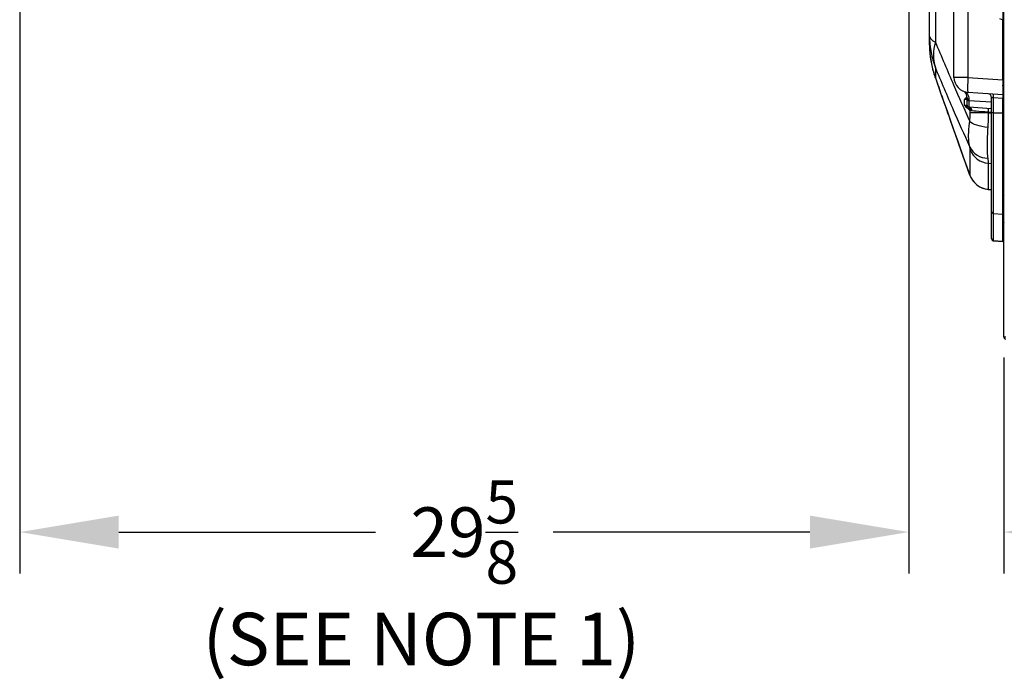
# Model space of a CAD drawing. Extents: x 244 to 507, y 95 to 246.
# Drawn here: x 311 to 344, y 100 to 122 of the extents above; entities that cross this region are included whole.
import ezdxf

# ---------------------------------------------------------------- set-up
doc = ezdxf.new("R2010")
doc.units = 0
doc.header["$LTSCALE"] = 0.5
doc.header["$MEASUREMENT"] = 0
doc.header["$PDMODE"] = 3
doc.layers.get('0').update_dxf_attribs({"linetype": 'CONTINUOUS', "lineweight": 30})
doc.layers.get('Defpoints').update_dxf_attribs({"linetype": 'CONTINUOUS', "lineweight": 30})
doc.layers.add('DIMENSIONS', color=60, linetype='CONTINUOUS', lineweight=30)
doc.layers.add('OBJ-25', color=125, linetype='CONTINUOUS', lineweight=25)
doc.styles.add('ROMANS', font='ROMANS.SHX')
doc.dimstyles.get("Standard").update_dxf_attribs({"dimtxt": 0.15, "dimasz": 0.3, "dimexe": 0.125, "dimexo": 0.0625, "dimgap": 0.09375, "dimtad": 0, "dimtih": 1, "dimtoh": 1, "dimlfac": 10, "dimzin": 12, "dimdsep": 46, "dimlunit": 5, "dimtxsty": 'ROMANS', "dimcen": -0.09, "dimaunit": 1, "dimadec": 0, "dimazin": 0, "dimtfac": 0.87, "dimtofl": 0, "dimtmove": 0, "dimatfit": 3, "dimfxl": 0, "dimtolj": 1, "dimtzin": 0, "dimarcsym": 0})

# ---------------------------------------------------------------- blocks, each defined once
blk = doc.blocks.new('*D10')
at = {"layer": 'Defpoints', "color": 0, "transparency": 16777216}
for p in [(340.931, 129.84), (344.091, 111.63), (344.091, 105.127)]:
    blk.add_point(p, dxfattribs=at)
at = {"layer": 'DIMENSIONS', "color": 0, "lineweight": -2, "transparency": 16777216}
for p, q in [((340.931, 129.152), (340.931, 103.752)), ((344.091, 110.943), (344.091, 103.752)), ((337.631, 105.127), (334.331, 105.127)), ((347.391, 105.127), (350.691, 105.127))]:
    blk.add_line(p, q, dxfattribs=at)
at = {"layer": 'DIMENSIONS', "color": 0, "transparency": 16777216}
for points in [[(337.631, 105.677), (337.631, 104.577), (340.931, 105.127)], [(347.391, 105.677), (347.391, 104.577), (344.091, 105.127)]]:
    blk.add_solid(points, dxfattribs=at)
at = {"layer": 'DIMENSIONS', "color": 0, "transparency": 16777216, "insert": (352.903, 105.127), "char_height": 1.65, "attachment_point": 5, "style": 'ROMANS'}
blk.add_mtext('\\A1;3{\\H0.870000x;\\S1/4;}', dxfattribs=at)
blk = doc.blocks.new('*D14')
at = {"layer": 'Defpoints', "color": 0, "transparency": 16777216}
for p in [(311.306, 135.228), (340.931, 129.84), (311.306, 105.127)]:
    blk.add_point(p, dxfattribs=at)
at = {"layer": 'DIMENSIONS', "color": 0, "lineweight": -2, "transparency": 16777216}
for p, q in [((311.306, 134.54), (311.306, 103.752)), ((340.931, 129.152), (340.931, 103.752)), ((314.606, 105.127), (323.155, 105.127)), ((337.631, 105.127), (329.081, 105.127))]:
    blk.add_line(p, q, dxfattribs=at)
at = {"layer": 'DIMENSIONS', "color": 0, "transparency": 16777216}
for points in [[(314.606, 105.677), (314.606, 104.577), (311.306, 105.127)], [(337.631, 105.677), (337.631, 104.577), (340.931, 105.127)]]:
    blk.add_solid(points, dxfattribs=at)
at = {"layer": 'DIMENSIONS', "color": 0, "transparency": 16777216, "insert": (326.118, 105.127), "char_height": 1.65, "attachment_point": 5, "style": 'ROMANS'}
blk.add_mtext('\\A1;29{\\H0.870000x;\\S5/8;}', dxfattribs=at)

msp = doc.modelspace()

# ---------------------------------------------------------------- linework, layer by layer
for q in [(344.09101, 166.88242), (344.15835, 111.6302)]:
    msp.add_line((344.09101, 111.6302), q)
msp.add_open_spline([(344.09101, 111.6302), (344.09182, 111.62231), (344.09344, 111.60651), (344.10604, 111.5857), (344.12445, 111.57044), (344.14316, 111.56361), (344.15469, 111.56304), (344.15835, 111.56286)], degree=3, knots=[0, 0, 0, 0, 0.22391902, 0.44787701, 0.67183023, 0.89578228, 1, 1, 1, 1])
at = {"layer": 'OBJ-25'}
for p, q in [((341.61894, 121.65918), (341.61894, 155.54418)), ((341.81142, 155.74834), (341.81142, 121.45502)), ((342.43253, 120.28196), (342.43253, 125.06611)), ((342.89828, 125.06611), (342.89828, 120.28196)), ((344.06456, 125.14893), (344.06456, 120.19914)), ((341.61894, 121.37563), (341.61894, 124.73167)), ((343.95432, 122.24302), (344.05971, 122.20466)), ((344.05971, 120.20075), (344.05971, 122.20466)), ((341.61894, 121.36007), (341.61894, 121.65918)), ((341.61894, 121.35992), (341.61894, 121.35992)), ((341.81142, 120.60774), (341.81142, 120.2717)), ((342.89828, 120.28196), (342.43253, 120.28196)), ((342.89828, 120.28196), (344.05971, 120.20075)), ((344.05971, 120.20075), (344.05971, 119.70129)), ((344.06456, 120.19914), (344.05971, 120.19914)), ((344.05971, 119.70129), (342.89828, 119.78251)), ((342.78003, 119.35946), (342.78003, 119.54246)), ((342.87062, 119.55169), (342.87062, 119.59608)), ((342.87062, 119.35286), (342.87062, 119.55169)), ((342.92884, 119.54494), (342.92884, 119.50055)), ((343.68421, 119.45728), (342.92884, 119.50055)), ((342.92884, 119.50055), (342.92884, 119.29043)), ((343.68421, 119.10232), (343.68421, 119.61083)), ((344.05971, 119.57643), (343.74243, 119.59862)), ((343.74243, 119.59862), (343.74243, 119.10232)), ((344.05971, 119.70129), (344.05971, 119.57643)), ((344.05971, 119.10232), (344.05971, 119.57643)), ((343.68421, 119.23761), (342.92884, 119.29043)), ((342.97472, 119.10232), (342.97472, 119.18122)), ((343.5736, 119.10232), (342.97472, 119.10232)), ((343.68421, 119.11274), (343.5736, 119.12048)), ((343.5736, 119.12048), (343.5736, 119.10232)), ((343.5736, 119.10232), (343.68421, 119.10232)), ((343.68421, 115.8089), (343.68421, 119.10232)), ((343.74243, 119.10232), (343.68421, 119.10232)), ((343.74243, 119.10232), (343.74243, 115.74766)), ((343.74243, 119.10232), (344.05971, 119.10232)), ((344.05971, 115.7259), (344.05971, 119.10232)), ((344.09101, 119.10232), (344.05971, 119.10232)), ((342.97472, 117.00107), (342.97472, 117.86629)), ((343.5736, 117.42361), (343.68421, 117.41602)), ((343.5736, 117.42361), (343.5736, 116.55035)), ((342.95061, 117.04225), (342.94105, 117.06719)), ((343.57209, 116.54716), (343.57214, 116.54716)), ((343.57214, 116.54716), (343.68421, 116.53932)), ((343.5736, 116.55035), (343.68421, 116.54263)), ((343.68421, 115.09713), (343.68421, 116.53932)), ((343.68421, 114.90093), (343.68421, 116.53932)), ((343.68421, 116.00136), (343.68421, 116.53932)), ((343.68421, 115.10228), (343.68421, 116.00136)), ((343.68421, 114.90633), (343.68421, 115.8089)), ((343.74243, 115.74766), (344.05971, 115.7259)), ((343.74243, 115.74766), (343.74243, 114.84398)), ((344.05971, 114.82182), (344.05971, 115.7259)), ((343.68421, 115.09713), (343.68421, 115.10228)), ((343.68421, 114.90093), (343.68421, 114.90633)), ((343.74243, 114.84398), (344.05971, 114.82182)), ((343.74243, 114.84398), (343.74243, 114.8385)), ((343.74243, 114.8385), (344.05971, 114.81631)), ((344.05971, 114.81631), (344.05971, 114.82182))]:
    msp.add_line(p, q, dxfattribs=at)
at = {"layer": 'OBJ-25', "flags": 128}
for points in [[(341.79883, 120.30348), (341.80163, 120.29549), (342.00982, 119.70263), (342.21132, 119.12984), (342.38433, 118.63892), (342.56639, 118.12331), (342.73857, 117.63677), (342.90156, 117.17723), (342.93431, 117.08512)], [(342.89828, 120.28196), (342.89279, 120.1955), (342.88852, 120.11164), (342.8856, 120.03293), (342.88412, 119.96174), (342.88412, 119.90022), (342.8856, 119.85023), (342.88852, 119.81327), (342.89279, 119.79047), (342.89828, 119.78251)], [(342.87062, 119.54906), (342.86046, 119.54832), (342.83013, 119.54611), (342.78003, 119.54246)], [(343.74243, 119.59862), (343.73086, 119.60104), (343.71985, 119.60335), (343.70979, 119.60546), (343.70102, 119.6073), (343.69386, 119.6088), (343.68856, 119.60992), (343.68531, 119.6106), (343.68421, 119.61083)], [(342.78003, 119.35946), (342.83013, 119.35581), (342.86046, 119.3536), (342.87062, 119.35286)], [(343.5736, 119.12048), (343.4637, 119.12956), (343.35792, 119.1383), (343.25901, 119.14647), (343.16955, 119.15387), (343.09189, 119.16029), (343.02803, 119.16556)], [(343.55746, 118.61052), (343.45866, 118.62487), (343.36299, 118.64311), (343.27247, 118.66486), (343.18904, 118.68966), (343.11446, 118.71697), (343.05032, 118.74622), (342.99799, 118.77678), (342.95857, 118.808)]]:
    msp.add_lwpolyline(points, dxfattribs=at)
at = {"layer": 'OBJ-25'}
for centre, radius, start, end in [((343.24822, 121.03138), 1.49795, 163.57167, 196.42833), ((344.79258, 121.36015), 3.17365, 180.001411, 200.057662), ((344.81072, 121.35992), 3.19179, 179.999958, 199.331487), ((342.9332, 120.28196), 0.50067, 180, 266), ((342.54268, 119.60045), 0.32657, 359.255832, 39.288622), ((343.55904, 119.61083), 0.12517, 0, 86), ((342.92719, 119.60178), 0.05686, 185.750932, 271.654936), ((342.92719, 119.55739), 0.05686, 185.752971, 271.652897), ((343.29248, 119.66105), 0.45426, 352.100563, 7.899437), ((342.9332, 119.35286), 0.06258, 180, 266), ((342.9332, 119.35286), 0.06258, 238.037574, 246.087897), ((342.83812, 119.20428), 0.11381, 354.597531, 57.023723), ((342.8584, 119.18999), 0.11665, 355.688608, 64.92656), ((342.91217, 119.17535), 0.11627, 355.170541, 81.758929), ((343.05082, 119.35286), 0.18775, 238.037574, 246.087897), ((343.12364, 119.18291), 0.45428, 352.100781, 7.899219), ((343.53858, 118.23109), 0.6364, 204.263517, 271.684301), ((343.61716, 118.10897), 0.68675, 200.694363, 266.363957), ((343.63576, 117.27), 0.72158, 198.381981, 264.978484), ((343.62133, 117.237), 0.68831, 200.045827, 266.024194), ((344.18129, 116.26918), 0.12158, 137.954349, 179.900797), ((343.7461, 115.80945), 0.06189, 180.50459, 266.596738), ((344.18463, 115.37517), 0.12492, 138.547093, 179.995755), ((344.18488, 115.37039), 0.12517, 138.590378, 180), ((343.74675, 114.90636), 0.06254, 180.031964, 266.040666), ((343.74679, 114.90093), 0.06258, 180, 266)]:
    msp.add_arc(centre, radius, start, end, dxfattribs=at)
for centre, major_axis, ratio, start_param, end_param in [((345.65739, 120.09147), (1.60236, -0.10904), 0.15585798, 3.22947412, 3.36478666), ((345.63565, 120.09147), (1.57107, -0.10836), 0.07947616, 3.14707404, 3.33082466), ((342.61104, 119.10232), (0, 0.99888), 0.36408818, 4.41329643, 4.71238898)]:
    msp.add_ellipse(centre, major_axis=major_axis, ratio=ratio, start_param=start_param, end_param=end_param, dxfattribs=at)
for points, knots in [([(341.61894, 121.65918), (341.61894, 121.65904), (341.61895, 121.64137), (341.62734, 121.606), (341.66471, 121.55425), (341.72397, 121.5036), (341.7822, 121.47125), (341.81142, 121.45502)], [0, 0, 0, 0, 0.00203418, 0.25426369, 0.50840495, 0.75332254, 1, 1, 1, 1]), ([(341.61894, 121.65918), (341.61894, 121.65846), (341.61895, 121.5668), (341.62741, 121.38484), (341.66491, 121.11809), (341.7241, 120.85785), (341.78232, 120.69111), (341.81142, 120.60774)], [0, 0, 0, 0, 0.00203365, 0.25617173, 0.50839767, 0.75419963, 1, 1, 1, 1]), ([(341.81142, 121.45502), (342.01294, 120.98001), (342.39218, 120.08603), (342.77784, 119.21583), (342.95857, 118.808)], [0, 0, 0, 0, 0.53135013, 1, 1, 1, 1]), ([(342.9584, 117.96957), (342.7777, 118.37588), (342.39196, 119.24324), (342.01291, 120.13416), (341.81142, 120.60774)], [0, 0, 0, 0, 0.46844713, 1, 1, 1, 1]), ([(341.81142, 120.2717), (341.91133, 119.98686), (342.11123, 119.41691), (342.39933, 118.59844), (342.67683, 117.81221), (342.85294, 117.31564), (342.94105, 117.06719)], [0, 0, 0, 0, 0.25984386, 0.51992097, 0.75980525, 1, 1, 1, 1]), ([(344.05971, 119.9987), (344.06137, 120.01179), (344.06437, 120.03557), (344.08274, 120.0632), (344.09101, 120.07563)], [0, 0, 0, 0, 0.55020674, 1, 1, 1, 1]), ([(342.83458, 119.79783), (342.84646, 119.7826), (342.88352, 119.73511), (342.91905, 119.64947), (342.92554, 119.58011), (342.92884, 119.54494)], [0, 0, 0, 0, 0.18871442, 0.5885671, 1, 1, 1, 1]), ([(342.78003, 119.54246), (342.78019, 119.54264), (342.80313, 119.56929), (342.83192, 119.60354), (342.86125, 119.63164), (342.86725, 119.6374)], [0, 0, 0, 0, 0.00541673, 0.79628133, 1, 1, 1, 1]), ([(342.87062, 119.58567), (342.86302, 119.58114), (342.84546, 119.57068), (342.8084, 119.55401), (342.78416, 119.54411), (342.78053, 119.54266), (342.78021, 119.54253), (342.78003, 119.54246)], [0, 0, 0, 0, 0.39478814, 0.9123087, 0.99224826, 0.99578875, 1, 1, 1, 1]), ([(342.95143, 119.19357), (342.93416, 119.20585), (342.89961, 119.23041), (342.84855, 119.2819), (342.80902, 119.32593), (342.78603, 119.3525), (342.78019, 119.35927), (342.78003, 119.35946)], [0, 0, 0, 0, 0.29484743, 0.58989299, 0.89563261, 0.9972111, 1, 1, 1, 1]), ([(342.78003, 119.35946), (342.78021, 119.35939), (342.7808, 119.35915), (342.78719, 119.35658), (342.81108, 119.34672), (342.86102, 119.32364), (342.88466, 119.30918), (342.90007, 119.29976)], [0, 0, 0, 0, 0.002905492, 0.009902888, 0.106721266, 0.417637009, 1, 1, 1, 1]), ([(343.5736, 119.10232), (343.57293, 119.0199), (343.57158, 118.85312), (343.5622, 118.692), (343.55746, 118.61052)], [0, 0, 0, 0, 0.49423796, 1, 1, 1, 1]), ([(342.9584, 117.96957), (342.94769, 118.02252), (342.92597, 118.1299), (342.91709, 118.32155), (342.92464, 118.5233), (342.94107, 118.68453), (342.9549, 118.78212), (342.95857, 118.808)], [0, 0, 0, 0, 0.24637734, 0.49960066, 0.70917966, 0.92286627, 1, 1, 1, 1]), ([(343.55746, 118.61052), (343.55529, 118.57731), (343.54736, 118.45552), (343.53741, 118.25195), (343.5335, 118.0496), (343.53535, 117.89641), (343.53976, 117.78351), (343.54695, 117.68086), (343.55384, 117.6236), (343.55729, 117.59497)], [0, 0, 0, 0, 0.07800932, 0.28611975, 0.5001025, 0.62262852, 0.7451546, 0.87257642, 1, 1, 1, 1]), ([(342.97472, 117.86629), (342.97404, 117.87795), (342.97266, 117.90158), (342.9632, 117.94671), (342.9584, 117.96957)], [0, 0, 0, 0, 0.49355442, 1, 1, 1, 1]), ([(343.55729, 117.59497), (343.56198, 117.55789), (343.57149, 117.48285), (343.57289, 117.44351), (343.5736, 117.42361)], [0, 0, 0, 0, 0.49408106, 1, 1, 1, 1]), ([(342.94105, 117.06719), (342.95071, 117.04445), (342.97031, 116.99831), (342.97324, 117.00014), (342.97472, 117.00107)], [0, 0, 0, 0, 0.492767585, 1, 1, 1, 1])]:
    msp.add_open_spline(points, degree=3, knots=knots, dxfattribs=at)
for points in [[(341.81142, 120.2717), (341.80252, 120.30456)], [(343.02803, 119.16556), (342.97472, 119.18122)], [(342.9362, 117.08576), (342.94105, 117.06719)], [(343.57235, 116.54903), (343.57226, 116.54895)], [(343.5736, 116.55035), (343.57235, 116.54903)]]:
    msp.add_open_spline(points, degree=1, dxfattribs=at)

# ---------------------------------------------------------------- texts
at = {"layer": 'DIMENSIONS', "insert": (317.39914, 102.43763), "char_height": 1.75, "width": 40.7594504, "attachment_point": 1, "style": 'ROMANS'}
msp.add_mtext('(SEE NOTE 1) ', dxfattribs=at)

# ---------------------------------------------------------------- dimensions: what is measured, and where the dimension line sits
at = {"layer": 'DIMENSIONS'}
for base, p2, override, picture, middle in [((311.30551, 105.12711), (311.30551, 135.22796), {"dimscale": 11, "dimdec": 4, "dimlfac": 1}, '*D14', (326.11801, 105.12711)), ((344.09101, 105.12711), (344.09101, 111.6302), {"dimscale": 11, "dimlfac": 1}, '*D10', (352.90279, 105.12711))]:
    dim = msp.add_linear_dim(base=base, p1=(340.93051, 129.83991), p2=p2, dimstyle='Standard', override=override, dxfattribs=at)
    dim.commit()
    dim.dimension.update_dxf_attribs({"geometry": picture, "text_midpoint": middle})

doc.saveas('drawing.dxf')
